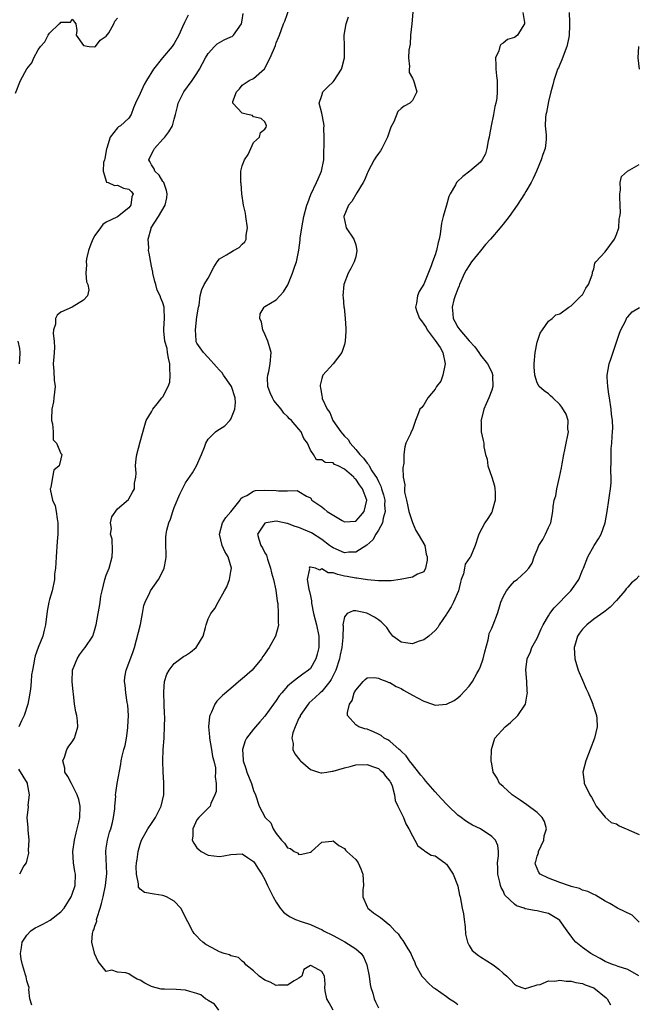
# Model space of a CAD drawing. Units: inches. Extents: x 2556000 to 2559000, y 1530000 to 1533000.
# Drawn here: x 2557086 to 2557195, y 1530764 to 1530938 of the extents above; entities that cross this region are included whole.
import ezdxf

# ---------------------------------------------------------------- set-up
doc = ezdxf.new("R2010")
doc.units = ezdxf.units.IN
doc.header["$MEASUREMENT"] = 0
doc.layers.add('LD25561530_2ft', color=133, linetype='Continuous')

msp = doc.modelspace()

# ---------------------------------------------------------------- linework, layer by layer
at = {"layer": 'LD25561530_2ft'}
for points, elevation in [([(2557120.88, 1530763), (2557120.08, 1530764.08), (2557119, 1530764.69), (2557118.84, 1530764.84), (2557118.49, 1530765), (2557117.71, 1530765.71), (2557117, 1530765.95), (2557115.72, 1530766.28), (2557115, 1530766.54), (2557113.34, 1530766.66), (2557111.28, 1530766.72), (2557111, 1530766.68), (2557110.7, 1530766.7), (2557109.14, 1530767.14), (2557109, 1530767.19), (2557107.78, 1530767.78), (2557107, 1530768.31), (2557106.46, 1530768.46), (2557105.58, 1530769), (2557105, 1530769.38), (2557104.43, 1530769.57), (2557103, 1530769.71), (2557101.96, 1530770.04), (2557101, 1530769.84), (2557099.57, 1530771.57), (2557098.94, 1530773), (2557098.94, 1530773.06), (2557098.45, 1530775), (2557098.55, 1530776.55), (2557098.71, 1530777), (2557098.82, 1530777.18), (2557099, 1530777.83), (2557099.32, 1530778.68), (2557099.31, 1530779), (2557099.37, 1530779.37), (2557099.9, 1530781), (2557100.19, 1530781.81), (2557100.43, 1530783), (2557100.87, 1530785), (2557101.09, 1530787.09), (2557100.92, 1530791), (2557101, 1530791.59), (2557101.2, 1530793), (2557101.6, 1530794.4), (2557101.79, 1530795), (2557102.09, 1530796.09), (2557102.29, 1530797), (2557102.5, 1530798.5), (2557102.52, 1530799), (2557102.67, 1530800.67), (2557102.65, 1530801), (2557102.67, 1530801.33), (2557102.94, 1530803), (2557103.58, 1530806.42), (2557103.65, 1530807), (2557103.8, 1530807.8), (2557104.1, 1530809), (2557104.32, 1530809.68), (2557104.55, 1530811), (2557104.78, 1530812.78), (2557104.82, 1530813), (2557104.9, 1530815), (2557104.79, 1530816.79), (2557104.71, 1530817.29), (2557104.45, 1530819), (2557104.33, 1530820.33), (2557104.22, 1530821), (2557104.28, 1530821.72), (2557104.49, 1530823), (2557105, 1530824.19), (2557105.74, 1530826.26), (2557105.96, 1530827), (2557107.02, 1530831.02), (2557107.41, 1530833), (2557107.61, 1530834.39), (2557107.84, 1530835), (2557108.66, 1530836.66), (2557108.8, 1530837), (2557110.23, 1530839), (2557111, 1530840.47), (2557111.21, 1530841), (2557111.51, 1530842.49), (2557111.57, 1530843), (2557111.58, 1530843.58), (2557111.53, 1530845), (2557111.53, 1530846.47), (2557111.55, 1530847), (2557111.69, 1530847.69), (2557112.05, 1530849), (2557112.36, 1530849.64), (2557112.77, 1530851), (2557113, 1530851.65), (2557113.96, 1530854.04), (2557114.43, 1530855), (2557115, 1530856.05), (2557116.23, 1530857.77), (2557116.93, 1530859), (2557117.81, 1530861), (2557118.34, 1530862.34), (2557118.58, 1530863), (2557119, 1530863.74), (2557120.27, 1530865), (2557120.69, 1530865.31), (2557121, 1530865.48), (2557121.91, 1530866.09), (2557122.79, 1530867), (2557123, 1530867.27), (2557123.7, 1530869), (2557123.78, 1530870.22), (2557123.74, 1530871), (2557123.12, 1530873), (2557123, 1530873.22), (2557121.7, 1530875), (2557121.42, 1530875.42), (2557121, 1530875.9), (2557120.47, 1530876.47), (2557119, 1530878.15), (2557118.14, 1530879), (2557117, 1530880.69), (2557116.89, 1530880.9), (2557116.87, 1530881), (2557116.88, 1530881.12), (2557116.76, 1530883), (2557117, 1530885.29), (2557117.28, 1530887), (2557117.37, 1530887.37), (2557117.58, 1530889), (2557117.86, 1530890.14), (2557118.29, 1530891), (2557119, 1530892.16), (2557119.95, 1530894.05), (2557120.54, 1530895), (2557121, 1530895.53), (2557122.23, 1530896.23), (2557123, 1530896.75), (2557123.47, 1530897), (2557124.44, 1530897.56), (2557125, 1530898.11), (2557125.47, 1530898.53), (2557125.69, 1530899), (2557125.7, 1530899.7), (2557125.92, 1530901), (2557125.61, 1530903), (2557125.58, 1530903.58), (2557125.22, 1530905), (2557124.91, 1530907), (2557124.81, 1530908.81), (2557124.76, 1530909), (2557124.72, 1530909.28), (2557124.74, 1530911), (2557125, 1530911.96), (2557125.39, 1530913), (2557126.02, 1530913.98), (2557127, 1530916.05), (2557128.03, 1530917), (2557128.19, 1530917.81), (2557129, 1530918.4), (2557129.21, 1530918.79), (2557129.27, 1530919), (2557129.18, 1530919.18), (2557129, 1530919.71), (2557128.32, 1530920.32), (2557127, 1530920.58), (2557126.81, 1530920.81), (2557125.94, 1530921), (2557125, 1530921.27), (2557123.31, 1530923), (2557123.33, 1530923.33), (2557123.96, 1530925), (2557124.48, 1530925.52), (2557125, 1530926.16), (2557126.2, 1530927), (2557127, 1530927.35), (2557128.93, 1530929.07), (2557129, 1530929.17), (2557129.92, 1530931), (2557130.84, 1530933.16), (2557131, 1530933.65), (2557131.38, 1530934.62), (2557131.55, 1530935), (2557132.27, 1530937), (2557132.5, 1530937.5), (2557133.72, 1530941)], 8564), ([(2557155.06, 1530939.06), (2557154.89, 1530937), (2557154.67, 1530935), (2557154.58, 1530933.42), (2557154.39, 1530932.39), (2557154.34, 1530931), (2557154.5, 1530929.5), (2557154.41, 1530929), (2557154.42, 1530928.42), (2557155, 1530927.44), (2557155.21, 1530927), (2557155.32, 1530926.68), (2557155.79, 1530925), (2557155, 1530923.46), (2557154.54, 1530923), (2557153.53, 1530922.47), (2557153, 1530922.07), (2557152.45, 1530921.55), (2557151.71, 1530919.71), (2557151.22, 1530918.78), (2557151, 1530918.23), (2557150.63, 1530917), (2557149.62, 1530915), (2557149.38, 1530914.62), (2557149, 1530914.12), (2557148.53, 1530913.47), (2557148.25, 1530913), (2557147.19, 1530911), (2557147.14, 1530910.86), (2557147, 1530910.58), (2557146.55, 1530909.45), (2557146.32, 1530909), (2557145.18, 1530907.18), (2557144.33, 1530905.67), (2557143.73, 1530905), (2557142.91, 1530903), (2557142.9, 1530902.9), (2557143, 1530902.43), (2557143.34, 1530901), (2557144.67, 1530899), (2557145, 1530898.01), (2557145.21, 1530897), (2557145, 1530895.93), (2557144.74, 1530895), (2557144.14, 1530893.86), (2557143.66, 1530893), (2557142.9, 1530891), (2557142.76, 1530889), (2557142.8, 1530888.8), (2557142.93, 1530887), (2557142.95, 1530886.95), (2557143.14, 1530885), (2557143.24, 1530883.24), (2557143.24, 1530882.76), (2557143.13, 1530881), (2557143, 1530880.43), (2557142.58, 1530879), (2557141, 1530877.01), (2557139.19, 1530875), (2557139.13, 1530874.87), (2557139, 1530874.44), (2557138.73, 1530873.27), (2557138.71, 1530873), (2557138.8, 1530872.8), (2557139, 1530871.45), (2557139.1, 1530871.1), (2557139.09, 1530871), (2557139.11, 1530870.89), (2557139.98, 1530869), (2557140.42, 1530868.42), (2557140.97, 1530867), (2557142.37, 1530865), (2557142.67, 1530864.67), (2557143, 1530864.27), (2557143.65, 1530863.65), (2557144, 1530863), (2557145, 1530861.91), (2557145.73, 1530861), (2557146.4, 1530860.4), (2557147, 1530859.5), (2557147.25, 1530859.25), (2557147.35, 1530859), (2557147.83, 1530858.17), (2557148.77, 1530856.77), (2557149, 1530856.26), (2557149.46, 1530855.46), (2557149.58, 1530855), (2557149.92, 1530853.92), (2557150.14, 1530853), (2557150.11, 1530852.11), (2557150.22, 1530851), (2557149.82, 1530849.82), (2557149.72, 1530849), (2557149, 1530847.69), (2557148.57, 1530847), (2557148.05, 1530845.95), (2557146.96, 1530845.04), (2557145, 1530843.78), (2557143.78, 1530843.78), (2557143, 1530843.7), (2557141, 1530844.58), (2557140.74, 1530844.74), (2557140.37, 1530845), (2557139, 1530846.04), (2557137.18, 1530847.18), (2557135.81, 1530847.81), (2557135, 1530848.17), (2557134.33, 1530848.33), (2557133, 1530848.88), (2557132.87, 1530848.87), (2557132.4, 1530849), (2557131, 1530849.27), (2557129.23, 1530849), (2557129, 1530848.92), (2557127.68, 1530847), (2557127.9, 1530846.1), (2557128.25, 1530845), (2557128.55, 1530844.55), (2557129, 1530843.68), (2557129.25, 1530843.25), (2557129.46, 1530842.54), (2557129.97, 1530841), (2557130.16, 1530840.16), (2557130.49, 1530839), (2557130.93, 1530837.07), (2557131.17, 1530835.17), (2557131.25, 1530834.75), (2557131.35, 1530833), (2557131.32, 1530831.32), (2557131.37, 1530831), (2557131.34, 1530830.66), (2557130.86, 1530829), (2557129.75, 1530827), (2557129.44, 1530826.56), (2557129, 1530825.89), (2557128.63, 1530825.37), (2557128.4, 1530825), (2557127, 1530823.3), (2557126.72, 1530823), (2557125, 1530821.44), (2557124.75, 1530821.25), (2557123, 1530819.75), (2557121.48, 1530818.52), (2557121, 1530817.98), (2557120.48, 1530817.52), (2557120.17, 1530817), (2557119.59, 1530815.59), (2557119.26, 1530815), (2557119.19, 1530814.81), (2557119.06, 1530813), (2557119.22, 1530811.22), (2557119.21, 1530811), (2557119.56, 1530809), (2557119.76, 1530807.76), (2557119.99, 1530807), (2557120.26, 1530805.74), (2557120.3, 1530805), (2557120.19, 1530804.19), (2557120.38, 1530803), (2557120.4, 1530801.6), (2557120.17, 1530801), (2557119.44, 1530799.44), (2557119.32, 1530799), (2557119.18, 1530798.82), (2557117.36, 1530797), (2557117, 1530796.58), (2557116.27, 1530795), (2557116.25, 1530793.75), (2557116.15, 1530793), (2557116.45, 1530792.45), (2557117, 1530791.63), (2557117.32, 1530791.32), (2557117.73, 1530791), (2557119, 1530790.33), (2557121, 1530790.11), (2557121.77, 1530790.23), (2557123, 1530790.45), (2557125, 1530790.58), (2557125.91, 1530789.91), (2557127, 1530789.25), (2557127.17, 1530789), (2557127.85, 1530787.85), (2557128.44, 1530787), (2557129, 1530786.03), (2557129.46, 1530785), (2557130.44, 1530783), (2557131, 1530782.05), (2557131.7, 1530781), (2557132.27, 1530780.27), (2557133, 1530779.74), (2557133.45, 1530779.45), (2557134.36, 1530779), (2557135.37, 1530778.63), (2557137, 1530778.1), (2557138.68, 1530777.32), (2557139, 1530777.2), (2557139.34, 1530777), (2557141, 1530776.19), (2557141.77, 1530775.77), (2557143.06, 1530775.06), (2557145, 1530773.82), (2557145.97, 1530773), (2557146.38, 1530772.38), (2557146.99, 1530771), (2557147.35, 1530769), (2557147.54, 1530767.54), (2557147.68, 1530767), (2557148.01, 1530765.99), (2557148.28, 1530765), (2557148.48, 1530764.48), (2557149, 1530763.38)], 8560), ([(2557174.46, 1530939), (2557174.76, 1530937.24), (2557174.77, 1530937), (2557174.35, 1530936.35), (2557173.56, 1530935), (2557173, 1530934.6), (2557171.76, 1530934.24), (2557171, 1530933.6), (2557170.61, 1530933.39), (2557170.45, 1530933), (2557170.27, 1530932.27), (2557169.68, 1530931), (2557169.74, 1530929.74), (2557169.71, 1530929), (2557169.82, 1530927.82), (2557169.93, 1530927), (2557169.97, 1530925), (2557169.89, 1530923.89), (2557169.74, 1530923), (2557169.55, 1530922.45), (2557169.32, 1530921), (2557168.89, 1530919), (2557168.6, 1530917.4), (2557168.54, 1530917), (2557168.37, 1530916.37), (2557168.14, 1530915), (2557167.91, 1530914.09), (2557167.3, 1530913), (2557167, 1530912.62), (2557165.16, 1530911), (2557163.92, 1530910.08), (2557162.88, 1530909.12), (2557162.79, 1530909), (2557162.58, 1530908.58), (2557161.66, 1530907), (2557161.45, 1530906.55), (2557160.99, 1530905.01), (2557160.42, 1530903), (2557160.14, 1530901.86), (2557159.91, 1530899.91), (2557159.75, 1530899), (2557159.56, 1530898.44), (2557159.26, 1530897), (2557159, 1530896.23), (2557158.55, 1530895), (2557158.32, 1530894.32), (2557157, 1530891.1), (2557156.2, 1530889.8), (2557155.88, 1530889), (2557155.71, 1530887.71), (2557155.53, 1530887), (2557155.77, 1530886.23), (2557156.27, 1530885), (2557156.59, 1530884.59), (2557157, 1530884.01), (2557157.41, 1530883.41), (2557157.6, 1530883), (2557159, 1530881.12), (2557159.89, 1530879.89), (2557160.36, 1530879), (2557160.8, 1530877), (2557160.73, 1530876.73), (2557160.39, 1530875), (2557160.04, 1530873.96), (2557159.28, 1530873), (2557159, 1530872.53), (2557157.72, 1530871), (2557157, 1530869.77), (2557156.67, 1530869.33), (2557156.34, 1530869), (2557155.88, 1530867.88), (2557155.55, 1530867), (2557155, 1530865.41), (2557154.8, 1530865), (2557154.66, 1530864.66), (2557153.87, 1530863), (2557153.64, 1530862.36), (2557153.47, 1530861), (2557153.47, 1530859.47), (2557153.3, 1530858.7), (2557153.39, 1530857), (2557153.67, 1530855.67), (2557153.6, 1530855), (2557153.63, 1530854.37), (2557153.95, 1530853), (2557154.16, 1530852.16), (2557154.38, 1530851), (2557155, 1530849.05), (2557155.63, 1530847.63), (2557156.04, 1530847), (2557157.18, 1530845), (2557157.46, 1530843.46), (2557157.59, 1530843), (2557157.59, 1530842.4), (2557157.33, 1530841), (2557157, 1530840.34), (2557155.92, 1530839.92), (2557155, 1530839.39), (2557152.87, 1530839), (2557151.27, 1530838.73), (2557151, 1530838.73), (2557150.76, 1530838.76), (2557149, 1530838.72), (2557147.1, 1530838.9), (2557145.21, 1530839.21), (2557145, 1530839.21), (2557143.52, 1530839.52), (2557143, 1530839.59), (2557141.83, 1530839.83), (2557141, 1530840.15), (2557140.15, 1530840.15), (2557139, 1530840.86), (2557138.65, 1530840.65), (2557137.89, 1530841), (2557137, 1530841.13), (2557136.87, 1530841.13), (2557136.82, 1530841), (2557136.87, 1530840.87), (2557136.42, 1530839), (2557136.71, 1530837.29), (2557136.85, 1530836.85), (2557137, 1530836.07), (2557137.21, 1530835.21), (2557137.2, 1530835), (2557137.22, 1530834.78), (2557137.56, 1530833), (2557137.86, 1530831.86), (2557138.07, 1530831), (2557138.52, 1530829), (2557138.5, 1530828.5), (2557138.51, 1530827), (2557138.2, 1530825.8), (2557137.95, 1530825), (2557137, 1530823.3), (2557136.7, 1530823), (2557135.7, 1530822.3), (2557135, 1530821.75), (2557133.98, 1530821), (2557133, 1530820.16), (2557131.95, 1530819), (2557131.52, 1530818.48), (2557131, 1530817.62), (2557130.52, 1530817), (2557129, 1530814.87), (2557128.11, 1530813.89), (2557127.35, 1530813), (2557127, 1530812.58), (2557125.76, 1530811), (2557125.48, 1530810.52), (2557125.04, 1530809), (2557125.17, 1530807.17), (2557125.16, 1530807), (2557125.62, 1530805.62), (2557125.8, 1530805), (2557126.62, 1530803), (2557127, 1530801.73), (2557127.34, 1530801), (2557127.99, 1530799), (2557129.03, 1530797), (2557130.03, 1530796.03), (2557130.46, 1530795), (2557131, 1530794.14), (2557131.92, 1530793), (2557132.44, 1530792.44), (2557133, 1530791.63), (2557133.5, 1530791.5), (2557134.17, 1530791), (2557134.73, 1530790.73), (2557135, 1530790.48), (2557135.5, 1530790.5), (2557137, 1530790.89), (2557137.19, 1530791), (2557139, 1530792.65), (2557140.82, 1530792.82), (2557141, 1530792.86), (2557142.02, 1530792.02), (2557143, 1530791.51), (2557143.22, 1530791.22), (2557143.45, 1530791), (2557145, 1530789.6), (2557145.41, 1530789), (2557145.93, 1530787.93), (2557146.27, 1530787), (2557146.35, 1530785), (2557146.25, 1530784.25), (2557146.28, 1530783), (2557147, 1530781.21), (2557147.13, 1530781), (2557148.16, 1530780.16), (2557149, 1530779.6), (2557149.35, 1530779.35), (2557151, 1530778.02), (2557151.93, 1530777), (2557152.48, 1530776.48), (2557153, 1530775.66), (2557153.31, 1530775.31), (2557153.52, 1530775), (2557154.2, 1530773.8), (2557154.7, 1530773), (2557154.8, 1530772.8), (2557155, 1530772.28), (2557155.42, 1530771.42), (2557155.57, 1530771), (2557156.67, 1530769), (2557156.82, 1530768.82), (2557157, 1530768.66), (2557157.8, 1530767.8), (2557158.69, 1530767), (2557159, 1530766.82), (2557161, 1530765.42), (2557161.54, 1530765), (2557162.45, 1530764.45), (2557163, 1530763.98)], 8558), ([(2557182.67, 1530939), (2557182.71, 1530937.29), (2557182.74, 1530937), (2557182.74, 1530936.74), (2557182.65, 1530935), (2557182.57, 1530934.57), (2557182.24, 1530933), (2557181.76, 1530931.76), (2557181.35, 1530930.65), (2557181, 1530929.85), (2557180.76, 1530929.24), (2557180.62, 1530929), (2557180.4, 1530928.4), (2557179.94, 1530927), (2557179.78, 1530926.22), (2557179.44, 1530925), (2557179, 1530923.29), (2557178.64, 1530921.36), (2557178.55, 1530921), (2557178.48, 1530920.48), (2557178.43, 1530919), (2557178.58, 1530917.42), (2557178.6, 1530917), (2557178.58, 1530916.58), (2557178.43, 1530915), (2557178.02, 1530913.98), (2557177.72, 1530913), (2557176.88, 1530911), (2557176.3, 1530909.7), (2557175.97, 1530909), (2557175, 1530907.4), (2557174.78, 1530907), (2557173.49, 1530905), (2557172.06, 1530903), (2557171, 1530901.64), (2557170.69, 1530901.31), (2557170.46, 1530901), (2557168.79, 1530899), (2557167.91, 1530898.09), (2557167, 1530896.98), (2557165.42, 1530895), (2557165, 1530894.39), (2557164.47, 1530893.53), (2557164.19, 1530893), (2557163.3, 1530891), (2557163.24, 1530890.76), (2557163, 1530890.23), (2557162.68, 1530889.32), (2557162.53, 1530889), (2557162.33, 1530888.33), (2557162.01, 1530887), (2557162.13, 1530885.87), (2557162.2, 1530885), (2557162.5, 1530884.5), (2557163, 1530883.51), (2557163.36, 1530883), (2557165, 1530881.06), (2557166.01, 1530880.01), (2557166.74, 1530879), (2557167, 1530878.56), (2557168.24, 1530877), (2557169, 1530875.57), (2557169.15, 1530875.15), (2557169.18, 1530875), (2557169.16, 1530874.84), (2557169.17, 1530873), (2557169, 1530872.35), (2557168.47, 1530871), (2557168.02, 1530869.98), (2557167.62, 1530869), (2557167.11, 1530867.11), (2557167.1, 1530867), (2557167.12, 1530866.88), (2557167.13, 1530865), (2557167.49, 1530863.49), (2557167.59, 1530863), (2557167.6, 1530862.4), (2557167.9, 1530861), (2557168.18, 1530860.18), (2557168.29, 1530859), (2557169, 1530857.05), (2557169.49, 1530855.49), (2557169.56, 1530855), (2557169.61, 1530854.39), (2557169.59, 1530853), (2557169.09, 1530851.09), (2557169.09, 1530851), (2557169, 1530850.83), (2557168.28, 1530849.72), (2557167.78, 1530849), (2557166.7, 1530847), (2557166.62, 1530846.62), (2557166.08, 1530845), (2557165.24, 1530843), (2557165.13, 1530842.87), (2557164.33, 1530841.67), (2557164.19, 1530841), (2557164, 1530840), (2557163.63, 1530839), (2557163.48, 1530838.53), (2557163.14, 1530837), (2557162.27, 1530835), (2557161.84, 1530834.16), (2557161.08, 1530833), (2557161, 1530832.85), (2557159.75, 1530831), (2557159.51, 1530830.49), (2557159, 1530829.95), (2557157.92, 1530829), (2557157, 1530828.34), (2557156.01, 1530828.01), (2557155, 1530827.63), (2557153.78, 1530827.78), (2557153, 1530827.94), (2557152.37, 1530828.37), (2557151.54, 1530829), (2557151, 1530829.69), (2557150.49, 1530830.49), (2557149.52, 1530831.52), (2557149, 1530831.87), (2557148.34, 1530832.34), (2557147.11, 1530833), (2557146.94, 1530833.05), (2557145, 1530833.45), (2557144.54, 1530833.46), (2557143.52, 1530833), (2557143, 1530832.4), (2557142.75, 1530831), (2557142.79, 1530830.79), (2557142.72, 1530828.72), (2557142.58, 1530827), (2557142.29, 1530825.71), (2557142.15, 1530825), (2557141.47, 1530823), (2557140.67, 1530821.33), (2557140.46, 1530821), (2557139, 1530819.23), (2557138.74, 1530819), (2557137.85, 1530818.15), (2557136.79, 1530817.21), (2557136.62, 1530817), (2557135.23, 1530815), (2557135.18, 1530814.82), (2557135, 1530814.49), (2557134.32, 1530813), (2557133.94, 1530811.94), (2557133.76, 1530811), (2557133.98, 1530810.02), (2557133.89, 1530809), (2557134.24, 1530808.24), (2557135.12, 1530807.12), (2557135.24, 1530807), (2557137, 1530805.47), (2557138.44, 1530805), (2557138.88, 1530804.88), (2557139, 1530804.89), (2557139.91, 1530805), (2557140.86, 1530805.14), (2557141, 1530805.14), (2557143, 1530805.72), (2557144.03, 1530805.97), (2557145, 1530806.28), (2557147, 1530806.36), (2557147.99, 1530806.01), (2557149, 1530805.61), (2557149.33, 1530805.33), (2557149.78, 1530805), (2557150.25, 1530804.25), (2557151, 1530803.41), (2557151.14, 1530803.14), (2557151.24, 1530803), (2557151.41, 1530802.59), (2557151.83, 1530801), (2557151.98, 1530799.98), (2557152.46, 1530799), (2557153.41, 1530797), (2557153.86, 1530795.86), (2557154.4, 1530795), (2557155, 1530793.76), (2557155.42, 1530793), (2557155.96, 1530791.96), (2557157, 1530791.25), (2557157.11, 1530791.11), (2557157.33, 1530791), (2557158.32, 1530790.32), (2557159, 1530790.2), (2557160.74, 1530789), (2557160.87, 1530788.87), (2557161, 1530788.78), (2557161.7, 1530787.7), (2557162.19, 1530787), (2557162.96, 1530785.04), (2557163, 1530784.89), (2557163.31, 1530783.31), (2557163.4, 1530783), (2557163.81, 1530781), (2557163.99, 1530779.99), (2557164.13, 1530779), (2557164.29, 1530777.71), (2557164.38, 1530776.38), (2557164.72, 1530775), (2557165, 1530774.42), (2557165.55, 1530773.55), (2557166.64, 1530772.64), (2557167, 1530772.38), (2557169.24, 1530771), (2557170.22, 1530770.22), (2557171, 1530769.54), (2557171.67, 1530769), (2557172.33, 1530768.33), (2557173, 1530767.6), (2557173.37, 1530767.37), (2557174.33, 1530767), (2557174.84, 1530766.84), (2557175, 1530766.81), (2557175.12, 1530766.88), (2557175.55, 1530767), (2557177, 1530767.48), (2557177.55, 1530767.55), (2557179, 1530768.17), (2557180.1, 1530768.1), (2557181, 1530768.3), (2557182.1, 1530768.1), (2557183, 1530768.12), (2557183.86, 1530767.86), (2557185, 1530767.7), (2557185.48, 1530767.48), (2557187, 1530766.94), (2557189.2, 1530765.2), (2557189.33, 1530765), (2557189.95, 1530763.95)], 8556), ([(2557085, 1530924.75), (2557085.89, 1530927), (2557087, 1530929.07), (2557087.88, 1530930.12), (2557088.23, 1530931), (2557089, 1530932.42), (2557089.4, 1530933), (2557090.19, 1530933.81), (2557090.77, 1530935), (2557091, 1530935.36), (2557092.71, 1530937), (2557092.88, 1530937.12), (2557093, 1530937.32), (2557094.67, 1530937.33), (2557095, 1530937.86), (2557095.65, 1530937), (2557095.82, 1530935.82), (2557095.72, 1530935), (2557097, 1530933.16), (2557098.01, 1530933), (2557099, 1530932.93), (2557099.09, 1530933), (2557099.9, 1530934.1), (2557101, 1530934.81), (2557101.43, 1530935.43), (2557102.34, 1530937), (2557102.52, 1530937.48), (2557103, 1530937.98)], 8570), ([(2557115.45, 1530938.55), (2557115, 1530937.61), (2557114.78, 1530937.22), (2557114.48, 1530936.48), (2557113.82, 1530935), (2557113, 1530933.54), (2557112.62, 1530933), (2557110.94, 1530931), (2557109.33, 1530929), (2557108.11, 1530927), (2557107.69, 1530926.31), (2557107, 1530924.7), (2557106.16, 1530923), (2557105.82, 1530922.18), (2557105.38, 1530921), (2557105, 1530920.34), (2557103.5, 1530919), (2557103.18, 1530918.82), (2557103, 1530918.64), (2557101.7, 1530917), (2557101.09, 1530915.09), (2557101.04, 1530914.96), (2557100.75, 1530913.25), (2557100.69, 1530913), (2557100.54, 1530912.54), (2557100.45, 1530911), (2557101.06, 1530909.06), (2557101.34, 1530909), (2557102.46, 1530908.46), (2557103, 1530908.54), (2557104.02, 1530908.02), (2557105, 1530907.82), (2557105.41, 1530907.41), (2557105.75, 1530907), (2557105.54, 1530906.46), (2557105.32, 1530905), (2557105, 1530904.57), (2557103, 1530902.95), (2557102.87, 1530902.87), (2557101, 1530902.01), (2557100.38, 1530901.62), (2557099.97, 1530901), (2557099, 1530899.65), (2557098.65, 1530899), (2557098.15, 1530897.85), (2557097.87, 1530897), (2557097.54, 1530895.54), (2557097.43, 1530895), (2557097.49, 1530894.51), (2557097.41, 1530893), (2557097.52, 1530891.52), (2557097.77, 1530891), (2557097.91, 1530890.09), (2557097.69, 1530889), (2557097, 1530888.25), (2557095, 1530887.01), (2557093, 1530886.16), (2557092.37, 1530885.63), (2557092.02, 1530885), (2557092.02, 1530884.02), (2557091.69, 1530883), (2557091.63, 1530882.37), (2557091.84, 1530881), (2557091.85, 1530879.85), (2557091.77, 1530878.23), (2557091.65, 1530877), (2557091.75, 1530875.75), (2557091.84, 1530874.16), (2557091.97, 1530873), (2557091.76, 1530871), (2557091.67, 1530870.33), (2557091.39, 1530869), (2557091.34, 1530867.34), (2557091.36, 1530867), (2557091.54, 1530866.46), (2557091.66, 1530865), (2557091.63, 1530863.63), (2557092.22, 1530863), (2557093, 1530861.21), (2557093.08, 1530861.08), (2557093.15, 1530861), (2557093, 1530860.29), (2557092.67, 1530859), (2557091.75, 1530858.25), (2557091.54, 1530857), (2557091.21, 1530855.21), (2557091.11, 1530855), (2557091.1, 1530854.9), (2557091.53, 1530853), (2557092, 1530852), (2557092.16, 1530851), (2557092.35, 1530849.65), (2557092.48, 1530849), (2557092.46, 1530847), (2557092.34, 1530845.66), (2557092.14, 1530843), (2557092.1, 1530841.9), (2557092.03, 1530841), (2557091.9, 1530839.9), (2557091.87, 1530839), (2557091.45, 1530837), (2557091, 1530835.43), (2557090.9, 1530835), (2557090.59, 1530833.41), (2557090.29, 1530831), (2557090.03, 1530830.03), (2557089.79, 1530829), (2557088.97, 1530827), (2557088.48, 1530825.52), (2557088.34, 1530825), (2557088.21, 1530824.21), (2557087.97, 1530823), (2557087.84, 1530822.16), (2557087.77, 1530821), (2557087.65, 1530819.65), (2557087.54, 1530819), (2557087.44, 1530818.56), (2557087.16, 1530817), (2557086.55, 1530815), (2557086.03, 1530814.03), (2557085.56, 1530813)], 8568), ([(2557087.87, 1530763.87), (2557087.5, 1530765), (2557087.34, 1530766.66), (2557087.39, 1530767), (2557087.31, 1530767.31), (2557087, 1530768.15), (2557086.85, 1530768.85), (2557086.75, 1530769.25), (2557086.22, 1530771), (2557086.02, 1530772.02), (2557085.88, 1530773), (2557086.04, 1530774.04), (2557086.15, 1530775), (2557087, 1530776.23), (2557087.7, 1530777), (2557088.48, 1530777.52), (2557089, 1530777.76), (2557089.82, 1530778.18), (2557091.11, 1530778.89), (2557093, 1530780.37), (2557093.59, 1530781), (2557094.84, 1530783), (2557095, 1530783.46), (2557095.49, 1530785), (2557095.57, 1530787), (2557095.46, 1530787.46), (2557095.24, 1530789), (2557095.11, 1530791), (2557095.39, 1530793), (2557095.69, 1530794.31), (2557095.88, 1530795), (2557096.15, 1530796.15), (2557096.32, 1530797), (2557096.4, 1530799), (2557096.14, 1530800.14), (2557095.9, 1530801), (2557095, 1530802.77), (2557094.85, 1530803), (2557094.24, 1530804.24), (2557093.71, 1530805), (2557093.69, 1530805.7), (2557093.32, 1530807), (2557093.61, 1530807.61), (2557094.06, 1530809), (2557094.4, 1530809.6), (2557095, 1530810.36), (2557095.42, 1530811), (2557095.57, 1530811.57), (2557096.01, 1530813), (2557095.95, 1530814.05), (2557095.81, 1530815), (2557095.64, 1530815.64), (2557095.41, 1530817), (2557095.2, 1530818.8), (2557095.14, 1530819.14), (2557094.98, 1530820.98), (2557095.07, 1530823), (2557095.85, 1530825), (2557096.3, 1530825.7), (2557097, 1530826.63), (2557097.3, 1530827), (2557098.63, 1530829), (2557099, 1530830.18), (2557099.17, 1530830.83), (2557099.22, 1530831), (2557099.55, 1530833), (2557099.81, 1530834.19), (2557099.9, 1530835), (2557100.03, 1530836.03), (2557100.26, 1530837), (2557100.75, 1530839), (2557101, 1530839.74), (2557101.51, 1530841), (2557102.07, 1530843), (2557102.11, 1530844.11), (2557102.07, 1530846.07), (2557101.78, 1530847), (2557101.95, 1530847.95), (2557101.75, 1530849), (2557101.97, 1530850.03), (2557103, 1530851.43), (2557104.9, 1530853.1), (2557105, 1530853.22), (2557105.63, 1530854.37), (2557106.01, 1530855), (2557105.96, 1530855.96), (2557106.19, 1530857), (2557106.28, 1530857.72), (2557106.15, 1530859), (2557106.28, 1530860.28), (2557106.42, 1530861), (2557107, 1530863.26), (2557107.79, 1530866.21), (2557108.02, 1530867), (2557109, 1530868.56), (2557109.23, 1530869), (2557109.97, 1530869.97), (2557110.83, 1530871), (2557111, 1530871.23), (2557111.9, 1530873), (2557112.2, 1530873.8), (2557112.3, 1530875), (2557112.2, 1530876.2), (2557112.2, 1530877), (2557111.96, 1530878.04), (2557111.79, 1530879), (2557111.72, 1530879.72), (2557111.33, 1530881), (2557111.13, 1530882.87), (2557111.17, 1530883.17), (2557111.28, 1530885), (2557111.22, 1530886.78), (2557111.2, 1530887), (2557111, 1530887.79), (2557110.61, 1530888.61), (2557110.54, 1530889), (2557110, 1530890), (2557109.72, 1530891), (2557109.55, 1530891.55), (2557109.2, 1530893), (2557109.19, 1530893.19), (2557109, 1530894.27), (2557108.55, 1530896.55), (2557108.44, 1530897), (2557108.5, 1530897.5), (2557108.4, 1530899), (2557108.9, 1530900.9), (2557108.94, 1530901), (2557110.21, 1530903), (2557111.37, 1530905), (2557111.69, 1530906.31), (2557111.76, 1530907), (2557111.63, 1530907.63), (2557111.13, 1530909), (2557111, 1530909.2), (2557110.33, 1530910.33), (2557109.59, 1530911), (2557109.43, 1530911.43), (2557109, 1530912.11), (2557108.7, 1530912.7), (2557108.49, 1530913), (2557109, 1530914.01), (2557109.35, 1530914.64), (2557109.52, 1530915), (2557111, 1530916.65), (2557111.35, 1530917), (2557112.02, 1530917.98), (2557112.68, 1530919), (2557113, 1530920.16), (2557113.2, 1530921), (2557113.56, 1530922.44), (2557113.68, 1530923), (2557114.67, 1530925), (2557116.14, 1530927), (2557117, 1530928.25), (2557117.43, 1530929), (2557118.48, 1530931), (2557119, 1530931.8), (2557120.11, 1530933), (2557120.55, 1530933.45), (2557121, 1530933.73), (2557121.81, 1530934.19), (2557123, 1530934.7), (2557123.2, 1530934.8), (2557123.44, 1530935), (2557124.85, 1530937), (2557125, 1530937.66), (2557125.18, 1530938.82)], 8566), ([(2557141, 1530763), (2557140.31, 1530764.31), (2557139.93, 1530765), (2557139.62, 1530766.38), (2557139.55, 1530767), (2557139.6, 1530767.6), (2557139.47, 1530769), (2557139, 1530769.79), (2557137.21, 1530770.79), (2557137, 1530770.86), (2557135.85, 1530770.15), (2557135.51, 1530769), (2557135, 1530768.63), (2557134.15, 1530768.15), (2557133, 1530767.38), (2557131.39, 1530767.39), (2557131, 1530767.33), (2557129.93, 1530767.93), (2557129, 1530768.31), (2557127.95, 1530769), (2557127, 1530769.94), (2557125.65, 1530771), (2557125.36, 1530771.36), (2557125, 1530771.62), (2557124.3, 1530772.3), (2557123, 1530772.58), (2557122.76, 1530772.76), (2557121.82, 1530773), (2557121, 1530773.3), (2557120.42, 1530773.58), (2557118.58, 1530774.58), (2557118.02, 1530775), (2557117.49, 1530775.49), (2557117, 1530776.04), (2557116.52, 1530776.52), (2557116.24, 1530777), (2557115.4, 1530778.6), (2557115.1, 1530779.1), (2557114.48, 1530780.48), (2557114.15, 1530781), (2557113, 1530782.23), (2557111.61, 1530783), (2557111.18, 1530783.18), (2557111, 1530783.23), (2557109.48, 1530783.48), (2557107.74, 1530783.74), (2557107, 1530784.34), (2557106.7, 1530784.7), (2557106.68, 1530785), (2557106.7, 1530785.3), (2557106.35, 1530787), (2557106.3, 1530788.3), (2557106.36, 1530789), (2557106.45, 1530789.55), (2557106.63, 1530791), (2557107, 1530792.3), (2557107.23, 1530793), (2557108.31, 1530795), (2557109, 1530795.95), (2557109.68, 1530797), (2557110.68, 1530799), (2557111.13, 1530801), (2557111.15, 1530803.15), (2557111.05, 1530805), (2557111, 1530807), (2557111.05, 1530809), (2557111.19, 1530811), (2557111.19, 1530811.19), (2557111.3, 1530813), (2557111.33, 1530814.67), (2557111.29, 1530815.29), (2557111.24, 1530817), (2557111.14, 1530819), (2557111.17, 1530819.17), (2557111.28, 1530821), (2557111.7, 1530822.3), (2557112.09, 1530823), (2557113, 1530824.13), (2557114.63, 1530825.37), (2557115, 1530825.56), (2557115.84, 1530826.16), (2557116.89, 1530827), (2557117, 1530827.13), (2557118.11, 1530829), (2557118.5, 1530830.5), (2557118.65, 1530831), (2557119, 1530832.02), (2557119.46, 1530833), (2557120.13, 1530833.87), (2557120.73, 1530835), (2557121.86, 1530837), (2557122.29, 1530837.71), (2557122.72, 1530839), (2557123, 1530840.37), (2557123.1, 1530841), (2557122.52, 1530843), (2557121.94, 1530843.94), (2557121.47, 1530845), (2557120.96, 1530847), (2557121.52, 1530849), (2557122.08, 1530849.92), (2557123, 1530850.91), (2557124.61, 1530853), (2557124.76, 1530853.24), (2557125, 1530853.42), (2557125.82, 1530853.82), (2557127, 1530854.56), (2557127.34, 1530854.66), (2557129, 1530854.76), (2557131, 1530854.65), (2557131.4, 1530854.6), (2557133, 1530854.61), (2557134.65, 1530854.65), (2557135, 1530854.52), (2557136.31, 1530853.69), (2557137, 1530853.37), (2557137.28, 1530853), (2557139, 1530851.8), (2557139.45, 1530851.45), (2557139.99, 1530851), (2557142.62, 1530849.38), (2557143, 1530849.16), (2557145, 1530849.26), (2557145.82, 1530850.18), (2557146.5, 1530851), (2557146.99, 1530853), (2557146.2, 1530855), (2557145.68, 1530855.68), (2557145, 1530856.68), (2557144.8, 1530856.8), (2557144.67, 1530857), (2557143, 1530858.45), (2557141.92, 1530859), (2557141.29, 1530859.29), (2557141, 1530859.54), (2557139.59, 1530859.59), (2557139, 1530860.06), (2557138.09, 1530860.09), (2557137.57, 1530861), (2557137, 1530861.81), (2557136.47, 1530863), (2557135.87, 1530863.87), (2557135.38, 1530865), (2557135, 1530865.51), (2557133.68, 1530867), (2557133.31, 1530867.31), (2557133, 1530867.72), (2557132.3, 1530868.3), (2557131.83, 1530869), (2557130.54, 1530870.54), (2557130.31, 1530871), (2557129.91, 1530871.91), (2557129.52, 1530873), (2557129.46, 1530874.54), (2557129.48, 1530875), (2557129.66, 1530875.66), (2557129.93, 1530877), (2557130.07, 1530879), (2557129.85, 1530879.85), (2557129.53, 1530881), (2557129, 1530882.25), (2557128.65, 1530883), (2557128.39, 1530884.39), (2557128.09, 1530885), (2557128.15, 1530885.85), (2557128.84, 1530887), (2557129, 1530887.13), (2557131, 1530888.33), (2557132.29, 1530889.71), (2557133.02, 1530890.98), (2557133.88, 1530893), (2557134.27, 1530894.27), (2557134.54, 1530895), (2557134.95, 1530897.05), (2557135.18, 1530898.82), (2557135.22, 1530899.22), (2557135.48, 1530901), (2557135.88, 1530903), (2557136.41, 1530905), (2557136.57, 1530905.43), (2557137.08, 1530906.92), (2557138.11, 1530909), (2557138.36, 1530909.64), (2557138.97, 1530911), (2557139.36, 1530913), (2557139.37, 1530914.63), (2557139.41, 1530915.41), (2557139.41, 1530917), (2557139.38, 1530918.62), (2557139.41, 1530919), (2557139.4, 1530919.4), (2557139, 1530921.27), (2557138.57, 1530923), (2557139, 1530924.39), (2557139.21, 1530925), (2557140.08, 1530925.92), (2557141, 1530926.76), (2557141.18, 1530927), (2557142.48, 1530929), (2557142.6, 1530929.4), (2557143.04, 1530931), (2557143.05, 1530933), (2557142.98, 1530935), (2557143.32, 1530937), (2557143.76, 1530938.24)], 8562), ([(2557195.09, 1530929), (2557194.8, 1530931), (2557194.94, 1530933)], 8554), ([(2557194.92, 1530769.08), (2557193, 1530770.18), (2557191.29, 1530770.71), (2557191, 1530770.81), (2557190.88, 1530770.88), (2557190.47, 1530771), (2557189.42, 1530771.42), (2557189, 1530771.56), (2557188.14, 1530772.14), (2557187, 1530772.68), (2557186.46, 1530773), (2557185, 1530774.05), (2557183.85, 1530775), (2557183.44, 1530775.44), (2557183, 1530776.05), (2557182.57, 1530776.57), (2557182.3, 1530777), (2557181, 1530778.8), (2557180.78, 1530779), (2557179, 1530780.05), (2557178.2, 1530780.2), (2557177, 1530780.51), (2557176.55, 1530780.55), (2557174.9, 1530780.9), (2557174.69, 1530781), (2557173.39, 1530781.39), (2557173, 1530781.69), (2557171.31, 1530783.31), (2557171, 1530784.03), (2557170.66, 1530784.66), (2557170.56, 1530785), (2557170.45, 1530785.55), (2557170.07, 1530787), (2557170.08, 1530788.08), (2557170.04, 1530789), (2557170.21, 1530790.21), (2557170.18, 1530791), (2557170.06, 1530792.06), (2557169.64, 1530793), (2557169, 1530793.66), (2557167, 1530794.98), (2557165.62, 1530795.62), (2557165, 1530795.97), (2557164.39, 1530796.39), (2557163.59, 1530797), (2557163, 1530797.4), (2557161.39, 1530799), (2557161, 1530799.34), (2557160.2, 1530800.2), (2557159.48, 1530801), (2557159, 1530801.49), (2557157.4, 1530803.4), (2557157, 1530803.84), (2557156.48, 1530804.48), (2557156.1, 1530805), (2557155, 1530806.35), (2557154.48, 1530807), (2557153.89, 1530807.89), (2557153, 1530808.68), (2557152.85, 1530808.85), (2557152.65, 1530809), (2557151, 1530810.44), (2557150.68, 1530810.68), (2557150.01, 1530811), (2557149.47, 1530811.47), (2557149, 1530811.69), (2557148.12, 1530812.12), (2557147, 1530812.56), (2557146.63, 1530812.63), (2557145.53, 1530813), (2557145, 1530813.36), (2557143.57, 1530815), (2557143.53, 1530815.53), (2557143.89, 1530817), (2557144.37, 1530817.63), (2557144.76, 1530819), (2557145, 1530819.47), (2557146.31, 1530821), (2557146.66, 1530821.34), (2557147, 1530821.62), (2557148.34, 1530821.66), (2557149, 1530821.58), (2557149.38, 1530821.38), (2557150.47, 1530821), (2557150.82, 1530820.82), (2557151, 1530820.78), (2557152.11, 1530820.11), (2557153, 1530819.74), (2557153.46, 1530819.46), (2557155, 1530818.57), (2557155.9, 1530818.1), (2557157, 1530817.5), (2557158.53, 1530817), (2557159, 1530816.83), (2557161, 1530816.97), (2557162.35, 1530817.65), (2557163, 1530818.1), (2557163.5, 1530818.5), (2557165, 1530820.16), (2557165.61, 1530821), (2557166.37, 1530822.37), (2557166.74, 1530823), (2557167, 1530823.63), (2557167.51, 1530825), (2557167.76, 1530826.24), (2557168.35, 1530828.35), (2557168.46, 1530829), (2557168.57, 1530829.43), (2557169, 1530830.37), (2557169.26, 1530831), (2557170, 1530833), (2557170.24, 1530833.76), (2557170.61, 1530835), (2557171, 1530835.89), (2557171.61, 1530837), (2557172.23, 1530837.77), (2557173, 1530838.67), (2557173.48, 1530839), (2557175, 1530840.39), (2557175.56, 1530841), (2557176.15, 1530841.85), (2557176.46, 1530843), (2557177, 1530844.21), (2557177.33, 1530845), (2557177.99, 1530846.01), (2557178.49, 1530847), (2557179, 1530848.17), (2557179.4, 1530849), (2557179.77, 1530851), (2557179.81, 1530851.81), (2557180, 1530853), (2557180.28, 1530853.72), (2557180.48, 1530855), (2557180.97, 1530857.03), (2557181.3, 1530858.7), (2557181.4, 1530859.4), (2557181.71, 1530861), (2557181.88, 1530861.88), (2557182.13, 1530863), (2557182.41, 1530864.41), (2557182.51, 1530865), (2557182.43, 1530865.57), (2557182.47, 1530867), (2557182.12, 1530868.12), (2557181.38, 1530869.38), (2557181, 1530869.82), (2557179.75, 1530871), (2557179.39, 1530871.39), (2557179, 1530871.75), (2557178.24, 1530872.24), (2557177.39, 1530873), (2557177, 1530873.68), (2557176.6, 1530875), (2557176.5, 1530876.5), (2557176.51, 1530877), (2557176.68, 1530879), (2557177, 1530880.82), (2557177.54, 1530882.46), (2557177.93, 1530883), (2557179, 1530884.58), (2557179.67, 1530885), (2557180.33, 1530885.67), (2557181, 1530885.84), (2557182.57, 1530887), (2557183, 1530887.24), (2557184.78, 1530889), (2557184.88, 1530889.12), (2557185, 1530889.21), (2557185.61, 1530890.39), (2557186.09, 1530891), (2557186.72, 1530892.72), (2557186.79, 1530893), (2557186.78, 1530893.22), (2557187, 1530893.8), (2557187.21, 1530894.79), (2557187.34, 1530895), (2557189, 1530896.81), (2557190.66, 1530899), (2557191, 1530899.87), (2557191.39, 1530901), (2557191.47, 1530902.53), (2557191.61, 1530903), (2557191.69, 1530903.69), (2557191.67, 1530905), (2557191.59, 1530906.41), (2557191.61, 1530907), (2557191.73, 1530907.73), (2557191.64, 1530909), (2557191.91, 1530910.09), (2557192.95, 1530911), (2557195, 1530912.17)], 8554), ([(2557195, 1530778.51), (2557193.74, 1530779.74), (2557191.16, 1530781), (2557189.8, 1530781.8), (2557189, 1530782.24), (2557187.77, 1530783), (2557187.31, 1530783.31), (2557187, 1530783.4), (2557185.93, 1530783.93), (2557185, 1530784.18), (2557184.45, 1530784.45), (2557183, 1530784.84), (2557182.89, 1530784.89), (2557182.53, 1530785), (2557181, 1530785.53), (2557179, 1530786.27), (2557177.54, 1530787), (2557177.28, 1530787.28), (2557176.69, 1530788.69), (2557176.66, 1530789), (2557176.75, 1530789.25), (2557177, 1530790.18), (2557177.22, 1530790.78), (2557177.24, 1530791), (2557178.16, 1530793), (2557178.25, 1530793.75), (2557178.63, 1530795), (2557178.3, 1530796.3), (2557177.89, 1530797), (2557177, 1530797.84), (2557175.2, 1530799.2), (2557174.03, 1530800.03), (2557172.59, 1530801), (2557171, 1530802.46), (2557170.39, 1530803), (2557169.93, 1530803.93), (2557169.24, 1530805), (2557169, 1530806.48), (2557168.9, 1530807), (2557168.94, 1530809), (2557169.57, 1530811), (2557171.35, 1530813), (2557172.28, 1530813.72), (2557173.61, 1530815), (2557174.97, 1530817), (2557175.27, 1530818.72), (2557175.29, 1530819), (2557175.26, 1530819.26), (2557175.17, 1530821), (2557175.02, 1530823.02), (2557175.25, 1530825), (2557175.81, 1530826.19), (2557176.06, 1530827), (2557177, 1530828.65), (2557177.73, 1530830.27), (2557178.08, 1530831), (2557179, 1530832.57), (2557179.27, 1530833), (2557180.02, 1530833.98), (2557182.96, 1530837), (2557183.81, 1530838.19), (2557184.34, 1530839), (2557185, 1530840.64), (2557185.16, 1530841), (2557185.95, 1530843), (2557187.05, 1530845), (2557187.85, 1530846.15), (2557188.28, 1530847), (2557189.03, 1530849), (2557189.38, 1530851), (2557189.65, 1530853), (2557189.78, 1530853.78), (2557189.94, 1530855), (2557190.05, 1530856.05), (2557190.07, 1530857), (2557190, 1530858), (2557190.07, 1530860.07), (2557190.06, 1530861), (2557190.09, 1530862.09), (2557190.2, 1530863), (2557190.23, 1530864.23), (2557190.32, 1530865), (2557190.34, 1530865.66), (2557190.29, 1530867), (2557190.14, 1530868.14), (2557190.07, 1530869), (2557189.75, 1530871), (2557189.68, 1530871.68), (2557189.46, 1530873), (2557189.35, 1530874.65), (2557189.36, 1530875), (2557189.7, 1530877), (2557190.04, 1530878.04), (2557191.09, 1530881), (2557191.56, 1530882.44), (2557191.78, 1530883), (2557192.57, 1530884.57), (2557192.74, 1530885), (2557192.83, 1530885.17), (2557193, 1530885.34), (2557193.79, 1530886.21), (2557195.05, 1530886.95)], 8552), ([(2557085.68, 1530877), (2557085.76, 1530877.76), (2557085.83, 1530879), (2557085.75, 1530879.75), (2557085.46, 1530881)], 8570), ([(2557195, 1530839.63), (2557194.43, 1530839), (2557193.63, 1530838.37), (2557193, 1530837.63), (2557192.69, 1530837.31), (2557192.45, 1530837), (2557191, 1530835.28), (2557189.9, 1530834.1), (2557189, 1530833.4), (2557188.79, 1530833.21), (2557187, 1530831.95), (2557185.8, 1530831), (2557185.39, 1530830.61), (2557185, 1530830.19), (2557184.49, 1530829.51), (2557184.14, 1530829), (2557183.77, 1530827.77), (2557183.51, 1530827), (2557183.64, 1530825), (2557183.95, 1530823.95), (2557184.26, 1530823), (2557185, 1530821.19), (2557185.68, 1530819.68), (2557186.01, 1530819), (2557186.73, 1530817.27), (2557186.83, 1530817), (2557186.85, 1530816.85), (2557187, 1530816.4), (2557187.36, 1530815.36), (2557187.5, 1530815), (2557187.55, 1530814.45), (2557187.61, 1530813), (2557187.12, 1530811), (2557185.59, 1530807), (2557185.07, 1530805), (2557185.3, 1530803.3), (2557185.31, 1530803), (2557185.57, 1530802.43), (2557186.31, 1530801), (2557186.59, 1530800.59), (2557187, 1530799.78), (2557187.43, 1530799), (2557189.02, 1530797.02), (2557190.08, 1530796.08), (2557191, 1530795.87), (2557191.49, 1530795.49), (2557192.69, 1530795), (2557193, 1530794.85), (2557193.22, 1530794.78), (2557195, 1530793.96)], 8550), ([(2557085.5, 1530805.5), (2557086.3, 1530804.3), (2557087.03, 1530803.03), (2557087.06, 1530802.94), (2557087.4, 1530801), (2557087.19, 1530799.19), (2557087.21, 1530799), (2557087.2, 1530798.8), (2557087, 1530797), (2557087.17, 1530795.17), (2557087.16, 1530794.84), (2557087.33, 1530793), (2557087.25, 1530791.25), (2557087.29, 1530790.71), (2557087, 1530789.53), (2557086.85, 1530789), (2557086.47, 1530788.47), (2557085.72, 1530787)], 8568)]:
    msp.add_lwpolyline(points, dxfattribs=dict(at, elevation=elevation))

doc.saveas('drawing.dxf')
